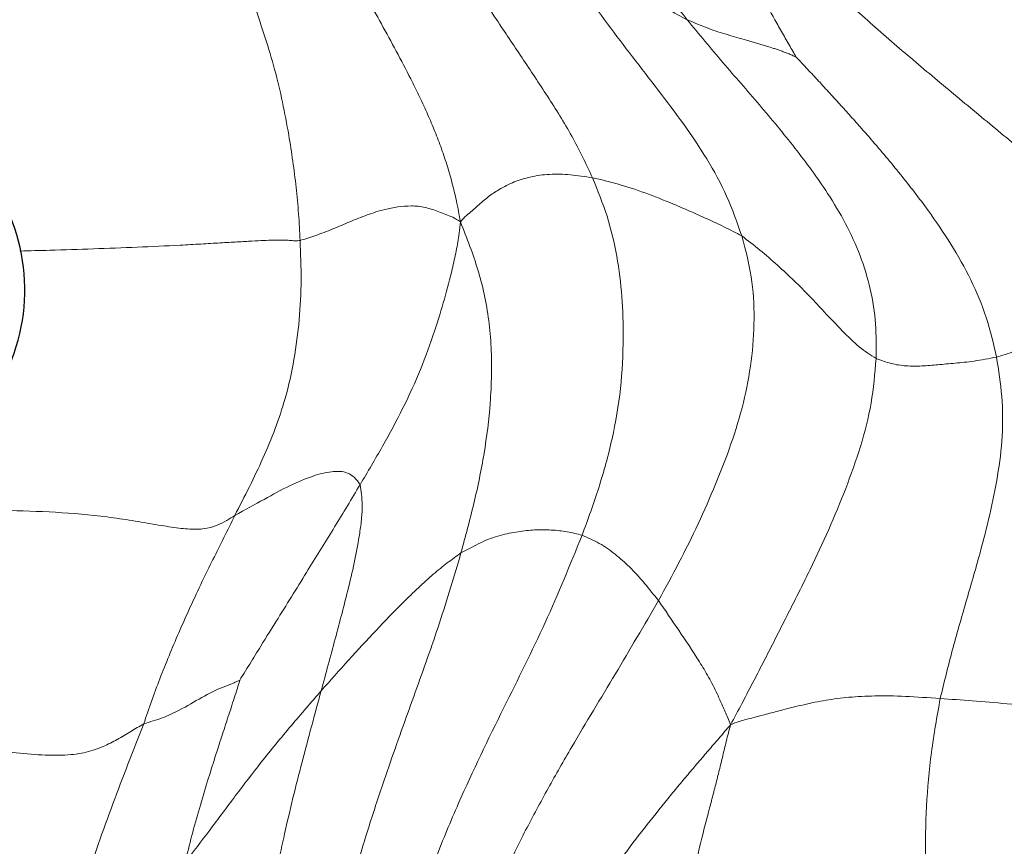
# Model space of a CAD drawing. Units: millimetres. Extents: x 0 to 420, y 0 to 297.
# Drawn here: x 70 to 83, y 121 to 131 of the extents above; entities that cross this region are included whole.
import ezdxf

# ---------------------------------------------------------------- set-up
doc = ezdxf.new("R2010")
doc.units = ezdxf.units.MM

msp = doc.modelspace()

# ---------------------------------------------------------------- linework, layer by layer
at = {"color": 7, "linetype": 'Continuous', "lineweight": 25}
msp.add_arc((68.0072, 127.50043), 2.38613, 334.634352, 38.881277, dxfattribs=at)
at = {"color": 7, "linetype": 'Continuous', "lineweight": 18}
for points, knots in [([(76.48199, 134.61484), (76.58893, 134.36336), (76.80277, 133.86053), (77.16329, 133.13651), (77.51634, 132.48025), (77.87451, 131.89142), (78.23295, 131.3661), (78.49468, 131.02774), (78.62557, 130.85854)], [0, 0, 0, 0, 0.18677392, 0.37345211, 0.56009451, 0.70673941, 0.85335035, 1, 1, 1, 1]), ([(78.5195, 133.12941), (78.54585, 133.06744), (78.59481, 132.9523), (78.67189, 132.78816), (78.74805, 132.63467), (78.82714, 132.48381), (78.9075, 132.33544), (79.08676, 132.00938), (79.3605, 131.51598), (79.61079, 131.04507), (79.76275, 130.77426), (79.81028, 130.6907), (79.85796, 130.60781), (79.90469, 130.52697), (79.94583, 130.45555), (79.97107, 130.4119), (79.98159, 130.39371)], [0, 0, 0, 0, 0.06114268, 0.11360338, 0.16602615, 0.21845337, 0.2708815, 0.32330943, 0.57042974, 0.81742927, 0.84976148, 0.88209114, 0.91442059, 0.94675619, 0.97780859, 1, 1, 1, 1]), ([(78.5195, 133.12941), (78.60023, 133.03792), (78.75404, 132.86362), (78.99599, 132.60297), (79.23698, 132.35931), (79.48831, 132.11909), (79.74887, 131.8753), (80.01675, 131.62555), (80.36598, 131.30071), (80.80183, 130.90597), (81.33057, 130.44347), (81.87309, 129.98859), (82.42174, 129.53459), (82.97347, 129.07993), (83.42978, 128.70472), (83.78247, 128.40295), (84.03791, 128.18224), (84.29397, 127.96145), (84.56082, 127.73341), (84.73933, 127.57591), (84.83316, 127.49314)], [0, 0, 0, 0, 0.04915774, 0.09366151, 0.13804917, 0.18240668, 0.22671502, 0.27102679, 0.3153957, 0.39678309, 0.47812822, 0.55948642, 0.64084899, 0.72223617, 0.80356168, 0.84189308, 0.88023905, 0.91859441, 0.95721448, 1, 1, 1, 1]), ([(77.44989, 128.89314), (77.36696, 129.06837), (77.20101, 129.41897), (76.89091, 129.90768), (76.57356, 130.38602), (76.19354, 130.95094), (75.76298, 131.61085), (75.46339, 132.12714), (75.3136, 132.38528)], [0, 0, 0, 0, 0.13987741, 0.27988364, 0.41992244, 0.55995257, 0.7799832, 1, 1, 1, 1]), ([(74.09348, 132.1628), (74.21282, 131.93504), (74.4515, 131.47953), (74.82686, 130.80668), (75.10882, 130.28739), (75.29195, 129.91831), (75.38916, 129.70999), (75.48004, 129.49796), (75.56364, 129.28155), (75.63915, 129.06058), (75.70425, 128.83538), (75.7621, 128.59808), (75.79181, 128.43347), (75.80748, 128.34662)], [0, 0, 0, 0, 0.185625, 0.37123488, 0.55679161, 0.61145952, 0.66611587, 0.72075756, 0.77537687, 0.82997764, 0.88456422, 0.93908966, 1, 1, 1, 1]), ([(79.30422, 128.17072), (79.24581, 128.33716), (79.12898, 128.67007), (78.8749, 129.13178), (78.58264, 129.56598), (78.26745, 129.98269), (77.84403, 130.52792), (77.3264, 131.21477), (76.95814, 131.79536), (76.77402, 132.08564)], [0, 0, 0, 0, 0.1118787, 0.22377142, 0.33579006, 0.4478307, 0.55987699, 0.77994952, 1, 1, 1, 1]), ([(76.77402, 132.08564), (76.81963, 132.05452), (76.91102, 131.99214), (77.06223, 131.87763), (77.21065, 131.7698), (77.46647, 131.58333), (77.77073, 131.37376), (78.11134, 131.15141), (78.37986, 130.98904), (78.54366, 130.90204), (78.62557, 130.85854)], [0, 0, 0, 0, 0.07811268, 0.1565413, 0.23496962, 0.31339787, 0.55988819, 0.70661632, 0.85329319, 1, 1, 1, 1]), ([(73.25068, 131.02494), (73.33861, 130.76468), (73.51455, 130.24386), (73.649, 129.59035), (73.72559, 129.10015), (73.76673, 128.77448), (73.79848, 128.44689), (73.80903, 128.22423), (73.8143, 128.11295)], [0, 0, 0, 0, 0.27981037, 0.5599439, 0.670019, 0.78008257, 0.89009538, 1, 1, 1, 1]), ([(78.62557, 130.85854), (78.77279, 130.68082), (79.0673, 130.32532), (79.52589, 129.80268), (79.97017, 129.26699), (80.33136, 128.77503), (80.60198, 128.32651), (80.78354, 127.92831), (80.91107, 127.51048), (80.97881, 127.0788), (80.97599, 126.78956), (80.97458, 126.64491)], [0, 0, 0, 0, 0.13999547, 0.28004503, 0.42013252, 0.56022662, 0.64824952, 0.73625486, 0.82421885, 0.91208881, 1, 1, 1, 1]), ([(78.62557, 130.85854), (78.71293, 130.82076), (78.88769, 130.74518), (79.12584, 130.67182), (79.3876, 130.59574), (79.59731, 130.53701), (79.74735, 130.48671), (79.79482, 130.47001), (79.84311, 130.45206), (79.89212, 130.43261), (79.93795, 130.41339), (79.96835, 130.39968), (79.98159, 130.39371)], [0, 0, 0, 0, 0.188309598, 0.376705604, 0.565124137, 0.813866056, 0.846432253, 0.87899614, 0.911559537, 0.944130144, 0.975662635, 1, 1, 1, 1]), ([(79.98159, 130.39371), (80.01702, 130.35593), (80.09802, 130.26955), (80.22581, 130.13202), (80.36412, 129.9819), (80.50249, 129.83084), (80.64023, 129.67858), (80.77699, 129.52505), (80.99145, 129.27986), (81.279, 128.93868), (81.61334, 128.50661), (81.90866, 128.06996), (82.16036, 127.63023), (82.35564, 127.15877), (82.43293, 126.8296), (82.47157, 126.66505)], [0, 0, 0, 0, 0.03506843, 0.08018231, 0.12546557, 0.17074845, 0.21604125, 0.26134454, 0.30665447, 0.43123991, 0.55576358, 0.66696124, 0.77811976, 0.8890844, 1, 1, 1, 1]), ([(75.80748, 128.34662), (75.83268, 128.37383), (75.88047, 128.42545), (75.95346, 128.48301), (76.02011, 128.54365), (76.08626, 128.60167), (76.15247, 128.65608), (76.21977, 128.70442), (76.32814, 128.77101), (76.47547, 128.84731), (76.68522, 128.9118), (76.91307, 128.94221), (77.17007, 128.93645), (77.3566, 128.90758), (77.44989, 128.89314)], [0, 0, 0, 0, 0.04984653, 0.09454406, 0.13909306, 0.18364178, 0.22819166, 0.27274186, 0.31729631, 0.43982865, 0.5623686, 0.70822932, 0.85409041, 1, 1, 1, 1]), ([(77.3206, 124.45055), (77.39202, 124.64635), (77.53484, 125.03795), (77.70178, 125.64492), (77.80931, 126.27013), (77.83715, 126.86348), (77.82088, 127.41476), (77.76008, 127.91955), (77.64213, 128.41862), (77.51398, 128.73495), (77.44989, 128.89314)], [0, 0, 0, 0, 0.1400246, 0.28003985, 0.41999284, 0.56004847, 0.67012756, 0.78015749, 0.89005481, 1, 1, 1, 1]), ([(77.44989, 128.89314), (77.55413, 128.86916), (77.76264, 128.82118), (78.09908, 128.70952), (78.40514, 128.588), (78.66416, 128.47649), (78.87616, 128.38202), (79.08701, 128.28367), (79.23183, 128.20836), (79.30422, 128.17072)], [0, 0, 0, 0, 0.18663079, 0.37332088, 0.56001489, 0.67002843, 0.78004105, 0.8900529, 1, 1, 1, 1]), ([(73.8143, 128.11295), (73.87794, 128.13316), (74.00523, 128.17357), (74.22006, 128.25472), (74.43531, 128.34882), (74.64869, 128.43336), (74.84763, 128.49868), (75.02847, 128.53333), (75.19725, 128.54803), (75.33794, 128.53527), (75.4543, 128.50168), (75.54038, 128.47153), (75.62636, 128.43786), (75.71368, 128.40609), (75.77536, 128.36699), (75.80748, 128.34662)], [0, 0, 0, 0, 0.11158681, 0.22319094, 0.33482262, 0.44643757, 0.55806908, 0.6399423, 0.72179663, 0.80357155, 0.84212027, 0.88068102, 0.91922947, 0.95792542, 1, 1, 1, 1]), ([(74.56117, 125.07829), (74.65497, 125.23741), (74.84254, 125.55556), (75.10003, 126.03234), (75.3193, 126.51278), (75.48436, 126.96981), (75.61359, 127.39152), (75.68769, 127.6796), (75.73185, 127.87177), (75.75509, 127.98231), (75.77551, 128.09346), (75.79585, 128.21002), (75.80338, 128.29851), (75.80748, 128.34662)], [0, 0, 0, 0, 0.138784, 0.27749341, 0.41625609, 0.55495378, 0.67714882, 0.79935625, 0.83780956, 0.87626896, 0.91472595, 0.95363811, 1, 1, 1, 1]), ([(75.80748, 128.34662), (75.84799, 128.24421), (75.92666, 128.04534), (76.02616, 127.75258), (76.10828, 127.45013), (76.16329, 127.12187), (76.19302, 126.78481), (76.19655, 126.44163), (76.17629, 125.99853), (76.10943, 125.4632), (75.97973, 124.84248), (75.86967, 124.43396), (75.81464, 124.22969)], [0, 0, 0, 0, 0.0847115, 0.16450455, 0.24413863, 0.32370756, 0.40331006, 0.4828601, 0.56242261, 0.70828682, 0.85413555, 1, 1, 1, 1]), ([(78.26845, 123.63673), (78.35467, 123.79374), (78.52709, 124.10772), (78.76536, 124.5895), (78.98142, 125.0815), (79.177, 125.58198), (79.33333, 126.09308), (79.43116, 126.61536), (79.46848, 127.14041), (79.4398, 127.66693), (79.34942, 128.00275), (79.30422, 128.17072)], [0, 0, 0, 0, 0.11208759, 0.22415025, 0.33621853, 0.44828829, 0.56029336, 0.67028228, 0.78029555, 0.89011644, 1, 1, 1, 1]), ([(79.30422, 128.17072), (79.37994, 128.11311), (79.53143, 127.99786), (79.74908, 127.80726), (79.95635, 127.61397), (80.15159, 127.41937), (80.35098, 127.2048), (80.55635, 126.98507), (80.76446, 126.78122), (80.90454, 126.69034), (80.97458, 126.64491)], [0, 0, 0, 0, 0.11194531, 0.22396122, 0.33597905, 0.4479954, 0.56002495, 0.70672233, 0.85336846, 1, 1, 1, 1]), ([(73.8143, 128.11295), (73.82113, 127.94999), (73.83481, 127.62405), (73.81026, 127.12863), (73.74535, 126.63538), (73.64516, 126.18186), (73.50862, 125.77347), (73.35613, 125.40826), (73.18639, 125.04972), (73.06418, 124.8138), (73.00318, 124.69601)], [0, 0, 0, 0, 0.14020379, 0.280434654, 0.420635447, 0.560724213, 0.670774848, 0.780738337, 0.890533423, 1, 1, 1, 1]), ([(82.47157, 126.66505), (82.54081, 126.68599), (82.67919, 126.72785), (82.94528, 126.82964), (83.24822, 126.96541), (83.56072, 127.10529), (83.88199, 127.23211), (84.13993, 127.3111), (84.33392, 127.35967), (84.44854, 127.38896), (84.56584, 127.4202), (84.69289, 127.45454), (84.78381, 127.47956), (84.83316, 127.49314)], [0, 0, 0, 0, 0.1389418, 0.27766013, 0.41645279, 0.5552571, 0.6773856, 0.79952966, 0.83796739, 0.87640936, 0.91486058, 0.95379616, 1, 1, 1, 1]), ([(80.97458, 126.64491), (80.95845, 126.45994), (80.9262, 126.09005), (80.78715, 125.55153), (80.60124, 125.03024), (80.38826, 124.52052), (80.19454, 124.10613), (80.03462, 123.78079), (79.91372, 123.54057), (79.79212, 123.30125), (79.67087, 123.0628), (79.54975, 122.82579), (79.42734, 122.5899), (79.30135, 122.34687), (79.21212, 122.18176), (79.1653, 122.09512)], [0, 0, 0, 0, 0.11127543, 0.22252595, 0.33386862, 0.445228, 0.55657053, 0.61124721, 0.66593113, 0.72062317, 0.77532317, 0.83003229, 0.88474672, 0.93952002, 1, 1, 1, 1]), ([(80.97458, 126.64491), (81.03607, 126.62302), (81.15904, 126.57925), (81.3469, 126.55053), (81.54183, 126.55202), (81.74217, 126.56973), (81.95467, 126.58857), (82.18394, 126.60906), (82.37572, 126.64639), (82.47157, 126.66505)], [0, 0, 0, 0, 0.14000788, 0.28001365, 0.42002762, 0.56004312, 0.70674302, 0.85343619, 1, 1, 1, 1]), ([(82.47157, 126.66505), (82.497, 126.50179), (82.54781, 126.17552), (82.55216, 125.67974), (82.4896, 125.18804), (82.39098, 124.70509), (82.25494, 124.18002), (82.09132, 123.61684), (81.91637, 123.01487), (81.81956, 122.61809), (81.77115, 122.41967)], [0, 0, 0, 0, 0.11203018, 0.22388845, 0.33585765, 0.44789644, 0.55992963, 0.70664065, 0.85329158, 1, 1, 1, 1]), ([(73.00318, 124.69601), (73.12847, 124.76457), (73.37902, 124.90169), (73.68221, 125.07134), (73.92049, 125.16858), (74.094, 125.22148), (74.20425, 125.24121), (74.31013, 125.24777), (74.40739, 125.22807), (74.49188, 125.17263), (74.53815, 125.10963), (74.56117, 125.07829)], [0, 0, 0, 0, 0.1869313, 0.37382599, 0.56071491, 0.63416916, 0.70759144, 0.7809943, 0.85426979, 0.92749079, 1, 1, 1, 1]), ([(73.06572, 122.65018), (73.0835, 122.67865), (73.12418, 122.74375), (73.18813, 122.84808), (73.25714, 122.96007), (73.37534, 123.15135), (73.59814, 123.50804), (73.905, 124.00355), (74.24624, 124.55505), (74.4562, 124.90389), (74.56117, 125.07829)], [0, 0, 0, 0, 0.034254123, 0.078345504, 0.122667192, 0.166992701, 0.306355887, 0.555314218, 0.777682011, 1, 1, 1, 1]), ([(74.56117, 125.07829), (74.56726, 125.03967), (74.57942, 124.96255), (74.58728, 124.82673), (74.58351, 124.66987), (74.55157, 124.43931), (74.50034, 124.15373), (74.39647, 123.71008), (74.25162, 123.16069), (74.1349, 122.73072), (74.07653, 122.5157)], [0, 0, 0, 0, 0.078788484, 0.157345874, 0.235488684, 0.313778381, 0.436946133, 0.560063196, 0.779998329, 1, 1, 1, 1]), ([(63.92635, 124.37099), (63.98658, 124.38268), (64.12084, 124.40873), (64.34345, 124.44128), (64.59123, 124.47796), (64.84937, 124.51549), (65.1108, 124.55241), (65.49396, 124.60396), (65.9986, 124.66202), (66.78842, 124.72337), (67.74242, 124.77703), (68.70058, 124.78193), (69.49754, 124.77201), (70.13544, 124.76093), (70.77595, 124.73993), (71.30956, 124.69635), (71.72556, 124.63306), (72.01998, 124.58211), (72.28278, 124.53897), (72.50306, 124.51839), (72.66961, 124.53427), (72.79793, 124.57537), (72.90571, 124.63408), (72.97055, 124.67528), (73.00318, 124.69601)], [0, 0, 0, 0, 0.01978332, 0.04410076, 0.0699322, 0.09607171, 0.12247212, 0.1490242, 0.21177874, 0.27443015, 0.38611587, 0.49775423, 0.56117571, 0.62470668, 0.68869304, 0.75297984, 0.78460695, 0.81505419, 0.84442561, 0.87355673, 0.90358659, 0.93502902, 0.96731048, 1, 1, 1, 1]), ([(73.00318, 124.69601), (72.95822, 124.60394), (72.86821, 124.41961), (72.73132, 124.14806), (72.53859, 123.75517), (72.35641, 123.35638), (72.18488, 122.95206), (72.07025, 122.66595), (71.96614, 122.38366), (71.90278, 122.19784), (71.87113, 122.10502)], [0, 0, 0, 0, 0.10440212, 0.20902305, 0.31361388, 0.56008957, 0.67014435, 0.78018142, 0.89020144, 1, 1, 1, 1]), ([(75.81464, 124.22969), (75.90086, 124.27687), (76.07338, 124.37126), (76.30344, 124.4531), (76.5266, 124.49837), (76.73349, 124.51971), (76.93953, 124.51777), (77.13598, 124.49664), (77.25906, 124.46591), (77.3206, 124.45055)], [0, 0, 0, 0, 0.13979939, 0.2797314, 0.41977329, 0.55983269, 0.7065369, 0.85326189, 1, 1, 1, 1]), ([(75.10394, 119.62358), (75.14301, 119.67971), (75.22686, 119.80021), (75.32734, 119.99783), (75.41724, 120.21441), (75.56017, 120.59211), (75.85423, 121.2992), (76.32449, 122.26746), (76.87462, 123.35767), (77.17195, 124.08628), (77.3206, 124.45055)], [0, 0, 0, 0, 0.03808148, 0.08174846, 0.12579944, 0.17001565, 0.30898202, 0.55703943, 0.7785412, 1, 1, 1, 1]), ([(77.3206, 124.45055), (77.3927, 124.41912), (77.5369, 124.35626), (77.73384, 124.21771), (77.92028, 124.05019), (78.09993, 123.85221), (78.21229, 123.70855), (78.26845, 123.63673)], [0, 0, 0, 0, 0.18669666, 0.37340737, 0.56010921, 0.78010555, 1, 1, 1, 1]), ([(74.07653, 122.5157), (74.19019, 122.64419), (74.4175, 122.90118), (74.75932, 123.26906), (75.0491, 123.57095), (75.28563, 123.79902), (75.47197, 123.96949), (75.64498, 124.1082), (75.75809, 124.1892), (75.81464, 124.22969)], [0, 0, 0, 0, 0.18665749, 0.37332666, 0.5599745, 0.66997958, 0.77994828, 0.88998893, 1, 1, 1, 1]), ([(75.81464, 124.22969), (75.72838, 123.93997), (75.55583, 123.36046), (75.24696, 122.5005), (74.97034, 121.73329), (74.74005, 121.05369), (74.5974, 120.60044), (74.50496, 120.27743), (74.44996, 120.09137), (74.38779, 119.90903), (74.31579, 119.74542), (74.2537, 119.64274), (74.22511, 119.59546)], [0, 0, 0, 0, 0.18795368, 0.37593951, 0.56392377, 0.6879941, 0.81212873, 0.8511673, 0.89014217, 0.92896198, 0.96728984, 1, 1, 1, 1]), ([(75.89722, 119.46922), (75.96229, 119.54569), (76.09192, 119.69804), (76.23329, 119.96535), (76.35478, 120.23989), (76.4816, 120.5135), (76.66084, 120.86919), (76.89684, 121.30443), (77.2656, 121.95401), (77.7367, 122.72325), (78.0912, 123.33224), (78.26845, 123.63673)], [0, 0, 0, 0, 0.06272542, 0.12495771, 0.18771378, 0.25052698, 0.31328171, 0.43652398, 0.5597792, 0.77989311, 1, 1, 1, 1]), ([(78.26845, 123.63673), (78.35235, 123.51536), (78.52012, 123.27263), (78.73004, 122.95837), (78.89234, 122.6896), (78.97789, 122.52764), (79.03337, 122.40313), (79.06522, 122.33009), (79.09733, 122.25627), (79.13109, 122.17847), (79.15346, 122.12397), (79.1653, 122.09512)], [0, 0, 0, 0, 0.27851913, 0.5569886, 0.67952404, 0.80204267, 0.84054716, 0.87905059, 0.91755252, 0.95635336, 1, 1, 1, 1]), ([(71.87113, 122.10502), (71.91062, 122.1174), (71.98972, 122.1422), (72.10153, 122.17664), (72.20944, 122.22512), (72.3832, 122.30953), (72.59293, 122.43786), (72.78612, 122.53535), (72.90153, 122.5793), (72.94317, 122.59497), (72.98525, 122.61134), (73.02646, 122.63056), (73.05356, 122.6441), (73.06572, 122.65018)], [0, 0, 0, 0, 0.07886259, 0.15799111, 0.23709907, 0.31619249, 0.56465355, 0.81294094, 0.85193114, 0.89090921, 0.92990264, 0.96855286, 1, 1, 1, 1]), ([(73.06572, 122.65018), (73.05743, 122.62237), (73.03824, 122.55794), (73.00508, 122.45252), (72.96715, 122.33539), (72.92829, 122.21659), (72.88898, 122.09644), (72.80067, 121.82535), (72.68793, 121.47438), (72.56175, 121.05236), (72.46683, 120.71479), (72.41204, 120.49434), (72.38466, 120.38418)], [0, 0, 0, 0, 0.04011114, 0.09290496, 0.145765, 0.19867006, 0.25161306, 0.30457675, 0.55437538, 0.70303951, 0.85161248, 1, 1, 1, 1]), ([(72.38466, 120.38418), (72.48651, 120.51601), (72.69025, 120.77972), (73.01004, 121.21165), (73.34696, 121.65188), (73.70439, 122.08646), (73.95247, 122.37261), (74.07653, 122.5157)], [0, 0, 0, 0, 0.18656537, 0.37323064, 0.55990944, 0.7799272, 1, 1, 1, 1]), ([(74.07653, 122.5157), (73.99608, 122.22022), (73.83515, 121.62917), (73.62357, 120.77491), (73.50043, 120.15784), (73.44056, 119.79281), (73.40481, 119.64313), (73.35484, 119.50888), (73.30366, 119.42563), (73.27948, 119.3863)], [0, 0, 0, 0, 0.28158954, 0.56325147, 0.81119194, 0.85991243, 0.90844351, 0.95674619, 1, 1, 1, 1]), ([(79.1653, 122.09512), (79.20202, 122.11024), (79.27107, 122.13868), (79.36147, 122.15915), (79.45079, 122.18392), (79.53978, 122.20714), (79.62977, 122.23069), (79.72088, 122.25436), (79.86734, 122.29229), (80.07087, 122.34441), (80.33823, 122.40084), (80.63011, 122.43804), (80.95106, 122.4564), (81.32797, 122.45083), (81.6234, 122.43006), (81.77115, 122.41967)], [0, 0, 0, 0, 0.05080492, 0.09553672, 0.1400771, 0.18461039, 0.22914139, 0.27367065, 0.31819926, 0.44064807, 0.56307109, 0.67236684, 0.78161675, 0.89077849, 1, 1, 1, 1]), ([(81.77115, 122.41967), (81.73153, 122.19635), (81.65226, 121.74961), (81.59413, 121.08004), (81.58155, 120.40655), (81.61034, 119.75342), (81.66563, 119.11908), (81.72094, 118.63136), (81.76843, 118.26367), (81.80429, 118.01986), (81.83683, 117.77939), (81.87022, 117.62352), (81.88632, 117.54833)], [0, 0, 0, 0, 0.140345283, 0.280757615, 0.421246795, 0.561735555, 0.685374617, 0.809042255, 0.857620228, 0.906201435, 0.954750054, 1, 1, 1, 1]), ([(81.77115, 122.41967), (81.90183, 122.4113), (82.16323, 122.39455), (82.59896, 122.35617), (83.06643, 122.31207), (83.56845, 122.25961), (84.10104, 122.19701), (84.66546, 122.11814), (85.05492, 122.0529), (85.24966, 122.02028)], [0, 0, 0, 0, 0.13997103, 0.27997442, 0.41997545, 0.55998257, 0.70663945, 0.85331356, 1, 1, 1, 1]), ([(66.84137, 122.28964), (66.91981, 122.26777), (67.08475, 122.22178), (67.33358, 122.1304), (67.58976, 122.03707), (67.89421, 121.9277), (68.25742, 121.83408), (68.71118, 121.81156), (69.19128, 121.8347), (69.69697, 121.81273), (70.15599, 121.75868), (70.5643, 121.71683), (70.90185, 121.70944), (71.16868, 121.74853), (71.37109, 121.82121), (71.54335, 121.90962), (71.70997, 122.012), (71.81747, 122.07405), (71.87113, 122.10502)], [0, 0, 0, 0, 0.039934578, 0.083978592, 0.128199017, 0.172359669, 0.241243313, 0.310127412, 0.392747903, 0.475432298, 0.558496261, 0.621726758, 0.684005568, 0.746371303, 0.8096712, 0.87328248, 0.936745507, 1, 1, 1, 1]), ([(71.87113, 122.10502), (71.80506, 121.93834), (71.6729, 121.60494), (71.48662, 121.10911), (71.30622, 120.61718), (71.17016, 120.21157), (71.06878, 119.89547), (70.99909, 119.67008), (70.93246, 119.44344), (70.86992, 119.21569), (70.81361, 118.98675), (70.76405, 118.75072), (70.73526, 118.59019), (70.72019, 118.50616)], [0, 0, 0, 0, 0.13914592, 0.27831678, 0.41748079, 0.55662261, 0.61909587, 0.68156688, 0.74403627, 0.80649581, 0.86893635, 0.93139097, 1, 1, 1, 1]), ([(79.1653, 122.09512), (79.11638, 122.03722), (79.02407, 121.92795), (78.89072, 121.77525), (78.76304, 121.6267), (78.63636, 121.47759), (78.51047, 121.32678), (78.22998, 120.9854), (77.90013, 120.56572), (77.54311, 120.06328), (77.34395, 119.75054), (77.19079, 119.51322), (77.08524, 119.38194), (76.98666, 119.28607), (76.91036, 119.22283), (76.85491, 119.17901), (76.82958, 119.15898)], [0, 0, 0, 0, 0.05895551, 0.11126042, 0.16355598, 0.21584943, 0.26813861, 0.32042682, 0.56691162, 0.69016314, 0.81357765, 0.86784792, 0.92179446, 0.94999118, 0.97715017, 1, 1, 1, 1]), ([(79.1653, 122.09512), (79.14677, 122.02524), (79.11153, 121.89227), (79.06925, 121.70913), (79.02525, 121.52989), (78.9806, 121.35185), (78.93446, 121.17266), (78.88704, 120.99192), (78.81103, 120.70254), (78.7104, 120.30054), (78.6499, 119.84418), (78.63994, 119.45687), (78.64877, 119.15632), (78.67253, 118.84942), (78.71033, 118.53734), (78.76178, 118.22058), (78.82693, 117.9064), (78.87791, 117.69383), (78.90259, 117.59093)], [0, 0, 0, 0, 0.04971499, 0.09459266, 0.13933724, 0.18408155, 0.22882625, 0.27357033, 0.31831513, 0.44135544, 0.56432859, 0.62711364, 0.68991445, 0.75271681, 0.81551584, 0.87830517, 0.94108817, 1, 1, 1, 1])]:
    msp.add_open_spline(points, degree=3, knots=knots, dxfattribs=at)
at = {"color": 8, "linetype": 'Continuous', "lineweight": 18}
msp.add_open_spline([(70.33311, 127.98241), (70.45699, 127.98578), (70.76089, 127.99404), (71.24639, 128.00945), (71.78679, 128.02993), (72.23435, 128.05078), (72.57949, 128.06971), (72.82012, 128.0837), (73.03843, 128.09656), (73.22202, 128.10685), (73.36973, 128.11417), (73.50534, 128.11914), (73.609, 128.11922), (73.68563, 128.11539), (73.75017, 128.10904), (73.79291, 128.11165), (73.8143, 128.11295)], degree=3, knots=[0, 0, 0, 0, 0.07328043, 0.17975783, 0.28715886, 0.39312487, 0.44434431, 0.49344746, 0.54035702, 0.58634339, 0.6331351, 0.68165484, 0.75809209, 0.83802468, 0.91896084, 1, 1, 1, 1], dxfattribs=at)

doc.saveas('drawing.dxf')
